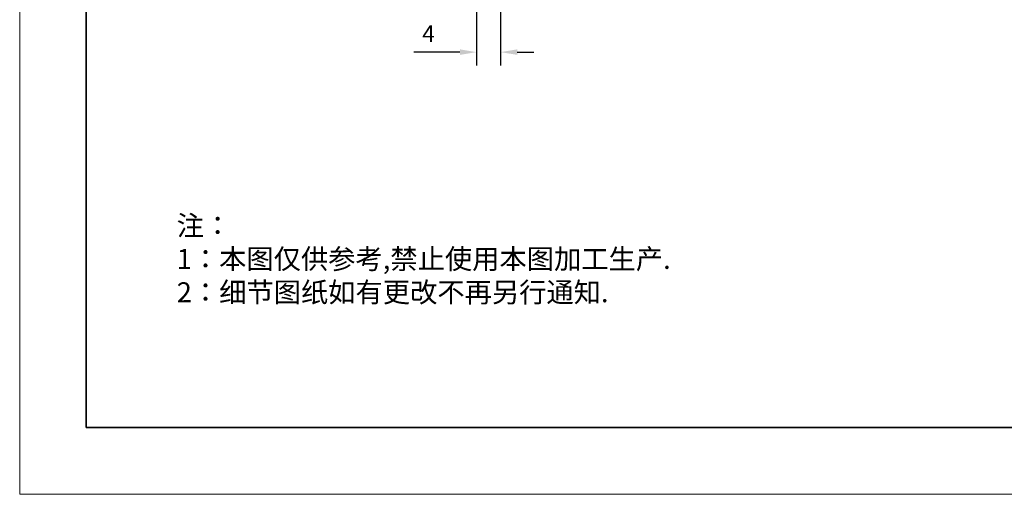
# Model space of a CAD drawing. Units: millimetres. Extents: x 12216 to 12513, y -7597 to -7387.
# Drawn here: x 12216 to 12364, y -7597 to -7526 of the extents above; entities that cross this region are included whole.
import ezdxf

# ---------------------------------------------------------------- set-up
doc = ezdxf.new("R2010")
doc.units = ezdxf.units.MM
doc.header["$LTSCALE"] = 10
doc.header["$PDMODE"] = 34
doc.layers.add('1轮廓实线层', color=7, linetype='Continuous')
doc.layers.add('6文字层', color=3, linetype='Continuous')
doc.layers.add('粗实线层', color=7, linetype='Continuous', lineweight=35)
doc.layers.add('细实线层', color=7, linetype='Continuous', lineweight=18)
doc.styles.add('TH-GBD2M', font='calibri.ttf', dxfattribs={"width": 0.8, "height": 2.5})
doc.styles.add('标准', font='txt', dxfattribs={"height": 9.59})
doc.dimstyles.new('TH-GBD2M$0', dxfattribs={"dimtxt": 2.5, "dimasz": 2.5, "dimexe": 2, "dimexo": 0, "dimgap": 1.5, "dimtad": 1, "dimlfac": -2, "dimzin": 9, "dimdsep": 46, "dimtxsty": 'TH-GBD2M', "dimcen": 0, "dimclrd": 4, "dimclre": 4, "dimclrt": 3, "dimazin": 2, "dimtfac": 1, "dimtofl": 0, "dimtmove": 0, "dimatfit": 3, "dimfxl": 1, "dimtolj": 1, "dimtzin": 0, "dimarcsym": 0})

# ---------------------------------------------------------------- blocks, each defined once
blk = doc.blocks.new('*X52')
at = {"layer": '粗实线层'}
for p, q in [((-138.5, 95), (-138.5, -95)), ((-138.5, -95), (138.5, -95))]:
    blk.add_line(p, q, dxfattribs=at)
at = {"layer": '细实线层'}
for p, q in [((-148.5, 105), (-148.5, -105)), ((-148.5, -105), (148.5, -105))]:
    blk.add_line(p, q, dxfattribs=at)
blk = doc.blocks.new('*D292')
at = {"color": 4, "linetype": 'ByBlock', "lineweight": -2, "transparency": 16777216}
for p, q in [((12284.88, -7512.24), (12284.88, -7532.37)), ((12288.48, -7512.24), (12288.48, -7532.37)), ((12282.38, -7530.37), (12275.45, -7530.37)), ((12290.98, -7530.37), (12293.48, -7530.37))]:
    blk.add_line(p, q, dxfattribs=at)
at = {"color": 4, "transparency": 16777216}
for points in [[(12282.38, -7529.95), (12282.38, -7530.78), (12284.88, -7530.37)], [(12290.98, -7529.95), (12290.98, -7530.78), (12288.48, -7530.37)]]:
    blk.add_solid(points, dxfattribs=at)
at = {"layer": 'Defpoints', "color": 0, "transparency": 16777216}
for p in [(12284.88, -7512.24), (12288.48, -7512.24), (12284.88, -7530.37)]:
    blk.add_point(p, dxfattribs=at)
at = {"color": 3, "transparency": 16777216, "insert": (12277.66, -7527.61), "char_height": 2.5, "attachment_point": 5, "style": 'TH-GBD2M'}
blk.add_mtext('\\A1;4', dxfattribs=at)

msp = doc.modelspace()

# ---------------------------------------------------------------- linework, layer by layer
at = {"layer": '1轮廓实线层'}
msp.add_line((12363.31482, -7586.70042), (12503.31482, -7586.70042), dxfattribs=at)
at = {"layer": '6文字层', "color": 0}
msp.add_line((12363.31482, -7586.70042), (12243.31482, -7586.70042), dxfattribs=at)

# ---------------------------------------------------------------- block references
at = {"layer": '粗实线层'}
msp.add_blockref('*X52', (12364.81482, -7491.70042), dxfattribs=at)

# ---------------------------------------------------------------- texts
at = {"layer": '6文字层', "insert": (12239.88047, -7554.89267), "char_height": 3, "attachment_point": 1, "style": '标准'}
msp.add_mtext_dynamic_manual_height_columns('{\\fSimSun|b1|i0|c134|p34;\\C1;注：\\P1：本图仅供参考,禁止使用本图加工生产.\\P2：细节图纸如有更改不再另行通知.}', width=114.670306, gutter_width=1, heights=[0], dxfattribs=at)

# ---------------------------------------------------------------- dimensions: what is measured, and where the dimension line sits
dim = msp.add_linear_dim(base=(12284.8805, -7530.36829), p1=(12288.4805, -7512.23643), p2=(12284.8805, -7512.23643), text='4', dimstyle='TH-GBD2M$0', override={"dimarcsym": 1})
dim.commit()
dim.dimension.update_dxf_attribs({"geometry": '*D292', "text_midpoint": (12277.66434, -7527.61252)})

doc.saveas('drawing.dxf')
